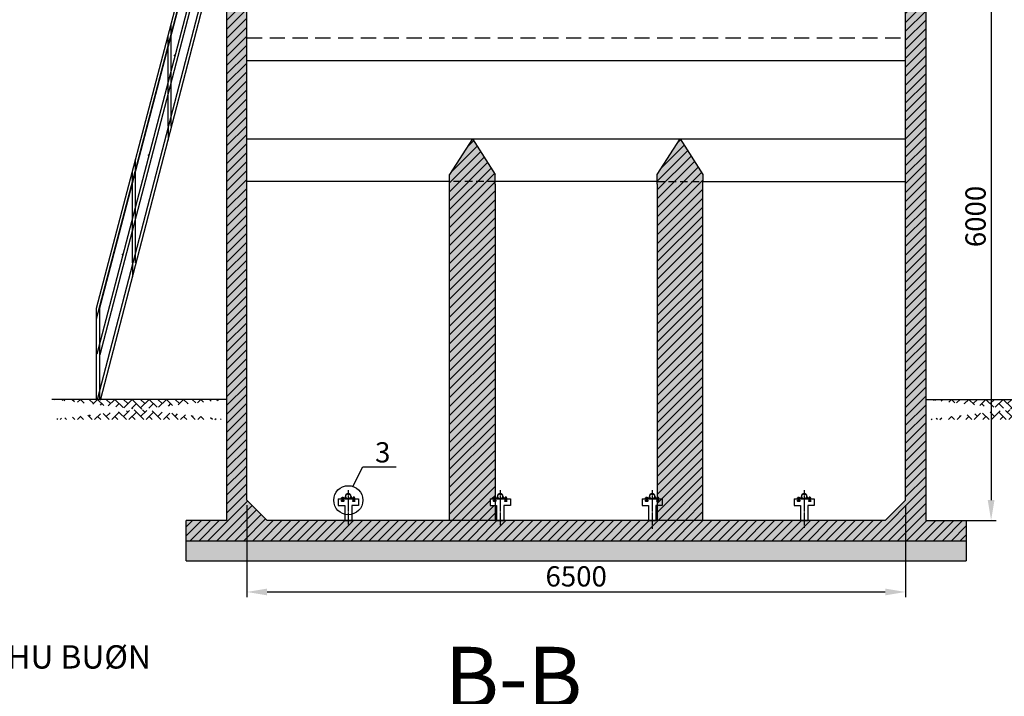
# Model space of a CAD drawing. Units: millimetres. Extents: x 73076 to 121571, y 50678 to 74438.
# Drawn here: x 86038 to 95756, y 61804 to 68483 of the extents above; entities that cross this region are included whole.
import ezdxf

# ---------------------------------------------------------------- set-up
doc = ezdxf.new("R2010")
doc.units = ezdxf.units.MM
doc.header["$MEASUREMENT"] = 0
doc.linetypes.add('CENTER2', pattern=[1.125, 0.75, -0.125, 0.125, -0.125])
doc.linetypes.add('DASHED', pattern=[0.75, 0.5, -0.25])
doc.styles.get("Standard").update_dxf_attribs({"font": 'Vtimesn.ttf'})
doc.dimstyles.get("Standard").update_dxf_attribs({"dimscale": 200, "dimtxt": 1, "dimasz": 1, "dimexe": 0.25, "dimexo": 0.25, "dimgap": 0.25, "dimtad": 1, "dimdec": 0, "dimzin": 0, "dimdsep": 46, "dimtxsty": 'Standard', "dimcen": 0.09, "dimclrd": 3, "dimclre": 3, "dimclrt": 3, "dimadec": 0, "dimazin": 0, "dimtfac": 1, "dimtdec": 0, "dimtofl": 0, "dimtmove": 0, "dimatfit": 3, "dimfxl": 1, "dimtolj": 1, "dimtzin": 0, "dimarcsym": 0})
pattern_1 = [(50, (75899.04, 63540.18), (143.45204, -12.5504), [15, -165]), (355, (75899.04, 63540.18), (-27.7503, 150.4384), [12, -132]), (100.4514, (75911, 63539.14), (115.7019, 137.8879), [12.748, -140.2284]), (46.1842, (75899.04, 63580.18), (213.4482, -33.1038), [22.5, -247.5]), (96.6356, (75916.83, 63577.42), (186.9325, 194.8236), [19.122, -210.3426]), (351.1842, (75899.04, 63580.18), (186.9324, 194.8237), [18, -198]), (21, (75919.04, 63570.18), (119.3814, -80.5238), [15, -165]), (326, (75919.04, 63570.18), (48.6631, 145.03), [12, -132]), (71.4514, (75928.99, 63563.47), (168.0445, 64.5061), [12.748, -140.2284]), (37.5, (75899.04, 63540.18), (2.43197, 66.57877), [0, -130.4, 0, -134, 0, -132.5]), (7.5, (75899.04, 63540.18), (52.6139, 78.88234), [0, -76.4, 0, -127.4, 0, -50.5]), (327.5, (75854.44, 63540.18), (106.76449, -4.51097), [0, -50, 0, -156, 0, -207]), (317.5, (75834.44, 63540.18), (116.63723, 20.021), [0, -65, 0, -103.6, 0, -147])]
pattern_2 = [(45, (75899.04, 63540.18), (-44.19417, 44.19417), [])]

# ---------------------------------------------------------------- blocks, each defined once
blk = doc.blocks.new('*D42')
at = {"color": 3, "linetype": 'Continuous', "lineweight": -2}
for p, q in [((88280.5, 63690.2), (88280.5, 62783.8)), ((94780.5, 63690.2), (94780.5, 62783.8)), ((88480.5, 62833.8), (94580.5, 62833.8))]:
    blk.add_line(p, q, dxfattribs=at)
at = {"color": 3, "linetype": 'Continuous'}
for points in [[(88480.5, 62867.2), (88480.5, 62800.5), (88280.5, 62833.8)], [(94580.5, 62867.2), (94580.5, 62800.5), (94780.5, 62833.8)]]:
    blk.add_solid(points, dxfattribs=at)
at = {"layer": 'Defpoints', "color": 0, "linetype": 'Continuous'}
for p in [(88280.5, 63740.2), (94780.5, 63740.2), (94780.5, 62833.8)]:
    blk.add_point(p, dxfattribs=at)
at = {"color": 3, "linetype": 'Continuous', "insert": (91530.5, 62987.8), "char_height": 200, "attachment_point": 5}
blk.add_mtext('\\A1;6500', dxfattribs=at)
blk = doc.blocks.new('*D70')
at = {"color": 3, "linetype": 'Continuous', "lineweight": -2}
for p, q in [((95030.5, 69540.2), (95675.3, 69540.2)), ((95625.3, 69340.2), (95625.3, 63740.2)), ((95030.5, 63540.2), (95675.3, 63540.2))]:
    blk.add_line(p, q, dxfattribs=at)
at = {"color": 3, "linetype": 'Continuous'}
for points in [[(95591.9, 69340.2), (95658.6, 69340.2), (95625.3, 69540.2)], [(95591.9, 63740.2), (95658.6, 63740.2), (95625.3, 63540.2)]]:
    blk.add_solid(points, dxfattribs=at)
at = {"layer": 'Defpoints', "color": 0, "linetype": 'Continuous'}
for p in [(94980.5, 69540.2), (94980.5, 63540.2), (95625.3, 63540.2)]:
    blk.add_point(p, dxfattribs=at)
at = {"color": 3, "linetype": 'Continuous', "insert": (95471.7, 66540.2), "char_height": 200, "attachment_point": 5, "rotation": 90}
blk.add_mtext('\\A1;6000', dxfattribs=at)

msp = doc.modelspace()

# ---------------------------------------------------------------- hatches: boundary and pattern name
at = {"linetype": 'Continuous'}
h = msp.add_hatch(dxfattribs=at)
h.set_pattern_fill('ANSI31', color=3, scale=500, style=0)
h.set_pattern_definition(pattern_2)
h.paths.add_polyline_path([(94980.5, 68755), (94980.5, 68777.4), (94980.5, 69435.2), (94780.5, 69435.2), (94780.5, 64032.7), (94980.5, 64032.7)])
h.paths.add_polyline_path([(88280.5, 69435.2), (88080.5, 69435.2), (88080.5, 64032.7), (88280.5, 64032.7)])
h.paths.add_polyline_path([(88280.5, 69535.2), (88085.5, 69535.2), (88080.5, 69515.9), (88080.5, 69435.2), (88280.5, 69435.2)])
h.paths.add_polyline_path([(94980.5, 69535.2), (94780.5, 69535.2), (94780.5, 69435.2), (94980.5, 69435.2)])
h = msp.add_hatch(dxfattribs=at)
h.set_pattern_fill('AR-CONC', color=3, scale=20, style=0)
h.set_pattern_definition(pattern_1)
h.paths.add_polyline_path([(94980.5, 68755), (94980.5, 68777.4), (94980.5, 69435.2), (94780.5, 69435.2), (94780.5, 64032.7), (94980.5, 64032.7)])
h.paths.add_polyline_path([(88280.5, 69435.2), (88080.5, 69435.2), (88080.5, 64032.7), (88280.5, 64032.7)])
h.paths.add_polyline_path([(88280.5, 69535.2), (88085.5, 69535.2), (88080.5, 69515.9), (88080.5, 69435.2), (88280.5, 69435.2)])
h.paths.add_polyline_path([(94980.5, 69535.2), (94780.5, 69535.2), (94780.5, 69435.2), (94980.5, 69435.2)])
h = msp.add_hatch(dxfattribs=at)
h.set_pattern_fill('AR-CONC', color=3, scale=20, style=0)
h.set_pattern_definition(pattern_1)
h.paths.add_polyline_path([(92780.5, 66884.6), (92330.5, 66884.6), (92330.5, 66860.2), (92330.5, 63769.4), (92341.1, 63769.4), (92341.1, 63762.1, -2.806806), (92341.1, 63758.6), (92341.1, 63747.8), (92341.1, 63740.6), (92345.3, 63740.6), (92345.3, 63735.1, -1), (92341.1, 63731.7, -0.147613), (92330.5, 63731.3), (92330.5, 63540.2), (92780.5, 63540.2)])
h.paths.add_polyline_path([(92555.5, 67305.2), (92330.5, 66955.2), (92330.5, 66884.6), (92780.5, 66884.6), (92780.5, 66955.2)])
h.paths.add_polyline_path([(90505.5, 67305.2), (90280.5, 66955.2), (90280.5, 66884.6), (90730.5, 66884.6), (90730.5, 66955.2)])
h.paths.add_polyline_path([(90730.5, 66860.2), (90730.5, 66884.6), (90280.5, 66884.6), (90280.5, 66860.2), (90280.5, 63540.2), (90730.5, 63540.2), (90730.5, 63688), (90680.5, 63688), (90680.5, 63753), (90719.8, 63753), (90719.8, 63754), (90719.8, 63762.1), (90719.8, 63769.4), (90730.5, 63769.4)])
h = msp.add_hatch(dxfattribs=at)
h.set_pattern_fill('ANSI31', color=3, scale=500, style=0)
h.set_pattern_definition(pattern_2)
h.paths.add_polyline_path([(92555.5, 67305.2), (92330.5, 66955.2), (92330.5, 66884.6), (92780.5, 66884.6), (92780.5, 66955.2)])
h.paths.add_polyline_path([(92780.5, 66884.6), (92330.5, 66884.6), (92330.5, 66860.2), (92330.5, 63769.4), (92341.1, 63769.4), (92341.1, 63762.1, -2.806806), (92341.1, 63758.6), (92341.1, 63754), (92341.1, 63747.8), (92341.1, 63740.6), (92345.3, 63740.6), (92345.3, 63735.1, -1), (92341.1, 63731.7, -0.147613), (92330.5, 63731.3), (92330.5, 63540.2), (92780.5, 63540.2)])
h.paths.add_polyline_path([(90730.5, 66860.2), (90730.5, 66884.6), (90280.5, 66884.6), (90280.5, 66860.2), (90280.5, 63540.2), (90730.5, 63540.2), (90730.5, 63688), (90680.5, 63688), (90680.5, 63753), (90719.8, 63753), (90719.8, 63754), (90719.8, 63762.1), (90719.8, 63769.4), (90730.5, 63769.4)])
h.paths.add_polyline_path([(90505.5, 67305.2), (90280.5, 66955.2), (90280.5, 66884.6), (90730.5, 66884.6), (90730.5, 66955.2)])
h = msp.add_hatch()
h.set_pattern_fill('AR-HBONE', color=3, scale=15, style=0)
h.set_pattern_definition([(45, (88080.45, 64735.18), (7e-15, 84.8528), [180, -60]), (135, (88122.88, 64777.61), (7e-15, 84.8528), [180, -60])])
edge = h.paths.add_edge_path()
edge.add_line((88080.5, 64735.2), (86354.3, 64735.2))
edge.add_line((88080.5, 64535.2), (86338.6, 64535.2))
h = msp.add_hatch()
h.set_pattern_fill('AR-HBONE', color=3, scale=15, style=0)
h.set_pattern_definition([(135, (94980.45, 64735.18), (-7e-15, 84.8528), [180, -60]), (45, (94938.025, 64777.61), (-7e-15, 84.8528), [180, -60])])
edge = h.paths.add_edge_path()
edge.add_line((94980.5, 64735.2), (96706.6, 64735.2))
edge.add_line((94980.5, 64535.2), (96722.3, 64535.2))
h = msp.add_hatch(dxfattribs=at)
h.set_pattern_fill('AR-CONC', color=3, scale=20, style=0)
h.set_pattern_definition(pattern_1)
h.paths.add_polyline_path([(95380.5, 63540.2), (94980.5, 63540.2), (94980.5, 64032.7), (94780.5, 64032.7), (94780.5, 63740.2), (94580.5, 63540.2), (88480.5, 63540.2), (88280.5, 63740.2), (88280.5, 64032.7), (88080.5, 64032.7), (88080.5, 63540.2), (87679.9, 63540.2), (87680.5, 63340.2), (95380.5, 63340.2)])
h = msp.add_hatch(dxfattribs=at)
h.set_pattern_fill('ANSI31', color=3, scale=500, style=0)
h.set_pattern_definition(pattern_2)
h.paths.add_polyline_path([(95380.5, 63540.2), (94980.5, 63540.2), (94980.5, 64032.7), (94780.5, 64032.7), (94780.5, 63740.2), (94580.5, 63540.2), (88480.5, 63540.2), (88280.5, 63740.2), (88280.5, 64032.7), (88080.5, 64032.7), (88080.5, 63540.2), (87679.9, 63540.2), (87680.5, 63340.2), (95380.5, 63340.2)])
h = msp.add_hatch(dxfattribs=at)
h.set_pattern_fill('AR-SAND', color=3, scale=50, style=0)
h.set_pattern_definition([(37.5, (75899.04, 63540.18), (-3.14967, 96.3412), [0, -76, 0, -85, 0, -81.25]), (7.5, (75899.04, 63540.18), (88.4888, 141.1073), [0, -41, 0, -68.5, 0, -26.25]), (327.5, (75837.54, 63540.18), (155.7071, 0.28295), [0, -25, 0, -90, 0, -117.5]), (317.5, (75837.54, 63540.18), (150.3063, 43.8838), [0, -12.5, 0, -59, 0, -67.5])])
h.paths.add_polyline_path([(87680.5, 63340.2), (95380.5, 63340.2), (95380.5, 63140.2), (87680.5, 63140.2)])
h = msp.add_hatch(dxfattribs=at)
h.set_pattern_fill('AR-CONC', color=3, scale=30, style=0)
h.set_pattern_definition([(50, (75899.04, 63540.18), (215.178, -18.8256), [22.5, -247.5]), (355, (75899.04, 63540.18), (-41.6254, 225.6576), [18, -198]), (100.4514, (75916.97, 63538.61), (173.5528, 206.8319), [19.122, -210.3426]), (46.1842, (75899.04, 63600.18), (320.1723, -49.6557), [33.75, -371.25]), (96.6356, (75925.72, 63596.04), (280.399, 292.2354), [28.683, -315.514]), (351.1842, (75899.04, 63600.18), (280.3986, 292.2356), [27, -297]), (21, (75929.04, 63585.18), (179.0721, -120.7857), [22.5, -247.5]), (326, (75929.04, 63585.18), (72.9946, 217.545), [18, -198]), (71.4514, (75943.96, 63575.12), (252.0668, 96.7591), [19.122, -210.3426]), (37.5, (75899.04, 63540.18), (3.64796, 99.86816), [0, -195.6, 0, -201, 0, -198.75]), (7.5, (75899.04, 63540.18), (78.92086, 118.3235), [0, -114.6, 0, -191.1, 0, -75.75]), (327.5, (75832.14, 63540.18), (160.14673, -6.76646), [0, -75, 0, -234, 0, -310.5]), (317.5, (75802.14, 63540.18), (174.9559, 30.0315), [0, -97.5, 0, -155.4, 0, -220.5])])
edge = h.paths.add_edge_path()
edge.add_line((87680.5, 63340.2), (95380.5, 63340.2))
edge.add_line((95380.5, 63340.2), (95380.5, 63140.2))
edge.add_line((87680.5, 63140.2), (95380.5, 63140.2))

# ---------------------------------------------------------------- linework, layer by layer
at = {"color": 2}
for p, q in [((86797.8, 65634.4), (88080.5, 70533.2)), ((86826.8, 65626.8), (88109.5, 70525.6)), ((86797.8, 65529.4), (88080.5, 70428.2)), ((86802.8, 65185.4), (88085.5, 70084.2)), ((86831.8, 65177.8), (88114.5, 70076.6)), ((86807.7, 64735.2), (88080.5, 69635.2)), ((86836.7, 64727.6), (88109.5, 69627.6)), ((87532.8, 68323.2), (87532.8, 68441.6)), ((87502.8, 67431.3), (87502.8, 68327)), ((87532.8, 67431.3), (87532.8, 68327)), ((88280.5, 68081.6), (94780.5, 68081.6)), ((87502.8, 67431.3), (87502.8, 67292.1)), ((87182.8, 66986.4), (87182.8, 67104.9)), ((87152.8, 66083.9), (87152.8, 66990.3)), ((87182.8, 66083.9), (87182.8, 66990.3)), ((87152.8, 66083.9), (87152.8, 65944.7)), ((86797.8, 64736.4), (86797.8, 65634.4)), ((86797.8, 64736.4), (86797.8, 65634.4)), ((86827.8, 64736.4), (86827.8, 65634.4)), ((89215.6, 63731.7), (89210.7, 63728.2)), ((89236, 63731.7), (89240.8, 63728.2)), ((89324.9, 63731.7), (89320.1, 63728.2)), ((89345.3, 63731.7), (89350.2, 63728.2)), ((90715.6, 63731.7), (90710.7, 63728.2)), ((90736, 63731.7), (90740.8, 63728.2)), ((90824.9, 63731.7), (90820.1, 63728.2)), ((90845.3, 63731.7), (90850.2, 63728.2)), ((92215.6, 63731.7), (92210.7, 63728.2)), ((92236, 63731.7), (92240.8, 63728.2)), ((92324.9, 63731.7), (92320.1, 63728.2)), ((92345.3, 63731.7), (92350.2, 63728.2)), ((93715.6, 63731.7), (93710.7, 63728.2)), ((93736, 63731.7), (93740.8, 63728.2)), ((93824.9, 63731.7), (93820.1, 63728.2)), ((93845.3, 63731.7), (93850.2, 63728.2))]:
    msp.add_line(p, q, dxfattribs=at)
for p, q in [((88080.5, 69540.2), (88080.5, 63540.2)), ((88280.5, 63740.2), (88280.5, 69535.2)), ((94780.5, 63740.2), (94780.5, 69535.2)), ((94980.5, 68755), (94980.5, 63540.2)), ((90505.5, 67305.2), (90280.5, 66955.2)), ((90505.5, 67305.2), (90730.5, 66955.2)), ((92330.5, 66955.2), (92555.5, 67305.2)), ((92555.5, 67305.2), (92780.5, 66955.2)), ((90280.5, 66860.2), (90280.5, 66955.2)), ((90730.5, 66860.2), (90730.5, 66955.2)), ((92330.5, 66860.2), (92330.5, 66955.2)), ((92780.5, 66955.2), (92780.5, 66884.6)), ((90280.5, 63540.2), (90280.5, 66860.2)), ((90730.5, 66860.2), (90730.5, 63540.2)), ((92330.5, 66860.2), (92330.5, 63540.2)), ((92555.5, 66884.6), (92555.5, 66884.6)), ((92780.5, 63540.2), (92780.5, 66884.6)), ((88080.5, 64735.2), (86354.3, 64735.2)), ((94980.5, 64735.2), (96706.6, 64735.2)), ((89180.5, 63753), (89180.5, 63688)), ((89180.5, 63753), (89380.5, 63753)), ((89380.5, 63753), (89380.5, 63688)), ((90680.5, 63753), (90880.5, 63753)), ((90680.5, 63753), (90680.5, 63688)), ((90880.5, 63753), (90880.5, 63688)), ((92180.5, 63753), (92380.5, 63753)), ((92180.5, 63753), (92180.5, 63688)), ((92380.5, 63753), (92380.5, 63688)), ((93680.5, 63753), (93880.5, 63753)), ((93680.5, 63753), (93680.5, 63688)), ((93880.5, 63753), (93880.5, 63688)), ((88280.5, 63740.2), (88480.5, 63540.2)), ((89180.5, 63688), (89245.5, 63688)), ((89245.5, 63688), (89245.5, 63568)), ((89315.5, 63688), (89315.5, 63568)), ((89380.5, 63688), (89315.5, 63688)), ((90680.5, 63688), (90745.5, 63688)), ((90745.5, 63688), (90745.5, 63568)), ((90880.5, 63688), (90815.5, 63688)), ((90815.5, 63688), (90815.5, 63568)), ((92180.5, 63688), (92245.5, 63688)), ((92245.5, 63688), (92245.5, 63568)), ((92380.5, 63688), (92315.5, 63688)), ((92315.5, 63688), (92315.5, 63568)), ((93680.5, 63688), (93745.5, 63688)), ((93745.5, 63688), (93745.5, 63568)), ((93880.5, 63688), (93815.5, 63688)), ((93815.5, 63688), (93815.5, 63568)), ((94580.5, 63540.2), (94780.5, 63740.2)), ((89245.5, 63568), (89245.5, 63540.2)), ((89315.5, 63568), (89315.5, 63540.2)), ((90745.5, 63568), (90745.5, 63540.2)), ((90815.5, 63568), (90815.5, 63540.2)), ((92245.5, 63568), (92245.5, 63540.2)), ((92315.5, 63568), (92315.5, 63540.2)), ((93745.5, 63568), (93745.5, 63540.2)), ((93815.5, 63568), (93815.5, 63540.2)), ((87680.5, 63340.2), (87679.9, 63540.2)), ((88080.5, 63540.2), (87680.5, 63540.2)), ((94580.5, 63540.2), (88480.5, 63540.2)), ((89245.5, 63540.2), (89315.5, 63540.2)), ((90745.5, 63540.2), (90815.5, 63540.2)), ((92245.5, 63540.2), (92315.5, 63540.2)), ((93745.5, 63540.2), (93815.5, 63540.2)), ((94980.5, 63540.2), (95380.5, 63540.2)), ((95380.5, 63540.2), (95380.5, 63340.2)), ((87680.5, 63340.2), (95380.5, 63340.2)), ((87680.5, 63140.2), (87680.5, 63340.2)), ((95380.5, 63340.2), (95380.5, 63140.2)), ((87680.5, 63140.2), (95380.5, 63140.2))]:
    msp.add_line(p, q)
at = {"color": 2, "linetype": 'DASHED', "ltscale": 300}
msp.add_line((88280.5, 68305.2), (94780.5, 68305.2), dxfattribs=at)
at = {"color": 3}
for p, q in [((88280.5, 67305.2), (94780.5, 67305.2)), ((89325.7, 63876), (89423.7, 64069.4)), ((89423.7, 64069.4), (89752.2, 64069.4))]:
    msp.add_line(p, q, dxfattribs=at)
at = {"color": 3, "ltscale": 5}
for p, q in [((90280.5, 66884.6), (88280.5, 66884.6)), ((92330.5, 66884.6), (90730.5, 66884.6)), ((92780.5, 66884.6), (94780.5, 66884.6))]:
    msp.add_line(p, q, dxfattribs=at)
at = {"color": 3, "linetype": 'DASHED', "ltscale": 150}
for p, q in [((90730.5, 66884.6), (90280.5, 66884.6)), ((92330.5, 66884.6), (92780.5, 66884.6))]:
    msp.add_line(p, q, dxfattribs=at)
at = {"color": 1}
for p, q in [((89215.6, 63754), (89215.6, 63762.1)), ((89219.8, 63769.4), (89231.8, 63769.4)), ((89219.8, 63762.1), (89219.8, 63769.4)), ((89219.8, 63754), (89219.8, 63762.1)), ((89219.8, 63754), (89219.8, 63747.8)), ((89219.8, 63747.8), (89219.8, 63740.6)), ((89219.8, 63747.8), (89231.8, 63747.8)), ((89220.8, 63769.4), (89220.8, 63762.4)), ((89220.8, 63753.6), (89220.8, 63747.8)), ((89230.7, 63769.4), (89230.7, 63762.4)), ((89230.7, 63753.6), (89230.7, 63747.8)), ((89231.8, 63769.4), (89231.8, 63762.1)), ((89231.8, 63754), (89231.8, 63762.1)), ((89231.8, 63747.8), (89231.8, 63754)), ((89231.8, 63740.6), (89231.8, 63747.8)), ((89236, 63754), (89236, 63762.1)), ((89324.9, 63754), (89324.9, 63762.1)), ((89341.1, 63769.4), (89329.1, 63769.4)), ((89329.1, 63769.4), (89329.1, 63762.1)), ((89329.1, 63754), (89329.1, 63762.1)), ((89329.1, 63747.8), (89329.1, 63754)), ((89341.1, 63747.8), (89329.1, 63747.8)), ((89329.1, 63740.6), (89329.1, 63747.8)), ((89330.2, 63769.4), (89330.2, 63762.4)), ((89330.2, 63753.6), (89330.2, 63747.8)), ((89340.1, 63769.4), (89340.1, 63762.4)), ((89340.1, 63753.6), (89340.1, 63747.8)), ((89341.1, 63762.1), (89341.1, 63769.4)), ((89341.1, 63754), (89341.1, 63762.1)), ((89341.1, 63754), (89341.1, 63747.8)), ((89341.1, 63747.8), (89341.1, 63740.6)), ((89345.3, 63754), (89345.3, 63762.1)), ((90715.6, 63754), (90715.6, 63762.1)), ((90719.8, 63769.4), (90731.8, 63769.4)), ((90719.8, 63762.1), (90719.8, 63769.4)), ((90719.8, 63754), (90719.8, 63762.1)), ((90719.8, 63754), (90719.8, 63747.8)), ((90719.8, 63747.8), (90719.8, 63740.6)), ((90719.8, 63747.8), (90731.8, 63747.8)), ((90720.8, 63769.4), (90720.8, 63762.4)), ((90720.8, 63753.6), (90720.8, 63747.8)), ((90730.7, 63769.4), (90730.7, 63762.4)), ((90730.7, 63753.6), (90730.7, 63747.8)), ((90731.8, 63769.4), (90731.8, 63762.1)), ((90731.8, 63754), (90731.8, 63762.1)), ((90731.8, 63747.8), (90731.8, 63754)), ((90731.8, 63740.6), (90731.8, 63747.8)), ((90736, 63754), (90736, 63762.1)), ((90824.9, 63754), (90824.9, 63762.1)), ((90841.1, 63769.4), (90829.1, 63769.4)), ((90829.1, 63769.4), (90829.1, 63762.1)), ((90829.1, 63754), (90829.1, 63762.1)), ((90829.1, 63747.8), (90829.1, 63754)), ((90841.1, 63747.8), (90829.1, 63747.8)), ((90829.1, 63740.6), (90829.1, 63747.8)), ((90830.2, 63769.4), (90830.2, 63762.4)), ((90830.2, 63753.6), (90830.2, 63747.8)), ((90840.1, 63769.4), (90840.1, 63762.4)), ((90840.1, 63753.6), (90840.1, 63747.8)), ((90841.1, 63762.1), (90841.1, 63769.4)), ((90841.1, 63754), (90841.1, 63762.1)), ((90841.1, 63754), (90841.1, 63747.8)), ((90841.1, 63747.8), (90841.1, 63740.6)), ((90845.3, 63754), (90845.3, 63762.1)), ((92215.6, 63754), (92215.6, 63762.1)), ((92219.8, 63769.4), (92231.8, 63769.4)), ((92219.8, 63762.1), (92219.8, 63769.4)), ((92219.8, 63754), (92219.8, 63762.1)), ((92219.8, 63754), (92219.8, 63747.8)), ((92219.8, 63747.8), (92219.8, 63740.6)), ((92219.8, 63747.8), (92231.8, 63747.8)), ((92220.8, 63769.4), (92220.8, 63762.4)), ((92220.8, 63753.6), (92220.8, 63747.8)), ((92230.7, 63769.4), (92230.7, 63762.4)), ((92230.7, 63753.6), (92230.7, 63747.8)), ((92231.8, 63769.4), (92231.8, 63762.1)), ((92231.8, 63754), (92231.8, 63762.1)), ((92231.8, 63747.8), (92231.8, 63754)), ((92231.8, 63740.6), (92231.8, 63747.8)), ((92236, 63754), (92236, 63762.1)), ((92324.9, 63754), (92324.9, 63762.1)), ((92341.1, 63769.4), (92329.1, 63769.4)), ((92329.1, 63769.4), (92329.1, 63762.1)), ((92329.1, 63754), (92329.1, 63762.1)), ((92329.1, 63747.8), (92329.1, 63754)), ((92341.1, 63747.8), (92329.1, 63747.8)), ((92329.1, 63740.6), (92329.1, 63747.8)), ((92330.2, 63769.4), (92330.2, 63762.4)), ((92330.2, 63753.6), (92330.2, 63747.8)), ((92340.1, 63769.4), (92340.1, 63762.4)), ((92340.1, 63753.6), (92340.1, 63747.8)), ((92341.1, 63762.1), (92341.1, 63769.4)), ((92341.1, 63754), (92341.1, 63762.1)), ((92341.1, 63754), (92341.1, 63747.8)), ((92341.1, 63747.8), (92341.1, 63740.6)), ((92345.3, 63754), (92345.3, 63762.1)), ((93715.6, 63754), (93715.6, 63762.1)), ((93719.8, 63769.4), (93731.8, 63769.4)), ((93719.8, 63762.1), (93719.8, 63769.4)), ((93719.8, 63754), (93719.8, 63762.1)), ((93719.8, 63754), (93719.8, 63747.8)), ((93719.8, 63747.8), (93719.8, 63740.6)), ((93719.8, 63747.8), (93731.8, 63747.8)), ((93720.8, 63769.4), (93720.8, 63762.4)), ((93720.8, 63753.6), (93720.8, 63747.8)), ((93730.7, 63769.4), (93730.7, 63762.4)), ((93730.7, 63753.6), (93730.7, 63747.8)), ((93731.8, 63769.4), (93731.8, 63762.1)), ((93731.8, 63754), (93731.8, 63762.1)), ((93731.8, 63747.8), (93731.8, 63754)), ((93731.8, 63740.6), (93731.8, 63747.8)), ((93736, 63754), (93736, 63762.1)), ((93824.9, 63754), (93824.9, 63762.1)), ((93841.1, 63769.4), (93829.1, 63769.4)), ((93829.1, 63769.4), (93829.1, 63762.1)), ((93829.1, 63754), (93829.1, 63762.1)), ((93829.1, 63747.8), (93829.1, 63754)), ((93841.1, 63747.8), (93829.1, 63747.8)), ((93829.1, 63740.6), (93829.1, 63747.8)), ((93830.2, 63769.4), (93830.2, 63762.4)), ((93830.2, 63753.6), (93830.2, 63747.8)), ((93840.1, 63769.4), (93840.1, 63762.4)), ((93840.1, 63753.6), (93840.1, 63747.8)), ((93841.1, 63762.1), (93841.1, 63769.4)), ((93841.1, 63754), (93841.1, 63762.1)), ((93841.1, 63754), (93841.1, 63747.8)), ((93841.1, 63747.8), (93841.1, 63740.6)), ((93845.3, 63754), (93845.3, 63762.1)), ((89215.6, 63731.7), (89215.6, 63740.6)), ((89215.6, 63740.6), (89219.8, 63740.6)), ((89219.8, 63731.7), (89219.8, 63740.6)), ((89219.8, 63740.6), (89231.8, 63740.6)), ((89231.8, 63731.7), (89231.8, 63740.6)), ((89231.8, 63740.6), (89236, 63740.6)), ((89236, 63740.6), (89236, 63731.7)), ((89329.1, 63740.6), (89324.9, 63740.6)), ((89324.9, 63740.6), (89324.9, 63731.7)), ((89341.1, 63740.6), (89329.1, 63740.6)), ((89329.1, 63731.7), (89329.1, 63740.6)), ((89341.1, 63731.7), (89341.1, 63740.6)), ((89345.3, 63740.6), (89341.1, 63740.6)), ((89345.3, 63731.7), (89345.3, 63740.6)), ((90715.6, 63731.7), (90715.6, 63740.6)), ((90715.6, 63740.6), (90719.8, 63740.6)), ((90719.8, 63731.7), (90719.8, 63740.6)), ((90719.8, 63740.6), (90731.8, 63740.6)), ((90731.8, 63731.7), (90731.8, 63740.6)), ((90731.8, 63740.6), (90736, 63740.6)), ((90736, 63740.6), (90736, 63731.7)), ((90829.1, 63740.6), (90824.9, 63740.6)), ((90824.9, 63740.6), (90824.9, 63731.7)), ((90841.1, 63740.6), (90829.1, 63740.6)), ((90829.1, 63731.7), (90829.1, 63740.6)), ((90845.3, 63740.6), (90841.1, 63740.6)), ((90841.1, 63731.7), (90841.1, 63740.6)), ((90845.3, 63731.7), (90845.3, 63740.6)), ((92215.6, 63731.7), (92215.6, 63740.6)), ((92215.6, 63740.6), (92219.8, 63740.6)), ((92219.8, 63731.7), (92219.8, 63740.6)), ((92219.8, 63740.6), (92231.8, 63740.6)), ((92231.8, 63731.7), (92231.8, 63740.6)), ((92231.8, 63740.6), (92236, 63740.6)), ((92236, 63740.6), (92236, 63731.7)), ((92329.1, 63740.6), (92324.9, 63740.6)), ((92324.9, 63740.6), (92324.9, 63731.7)), ((92341.1, 63740.6), (92329.1, 63740.6)), ((92329.1, 63731.7), (92329.1, 63740.6)), ((92345.3, 63740.6), (92341.1, 63740.6)), ((92341.1, 63731.7), (92341.1, 63740.6)), ((92345.3, 63731.7), (92345.3, 63740.6)), ((93715.6, 63731.7), (93715.6, 63740.6)), ((93715.6, 63740.6), (93719.8, 63740.6)), ((93719.8, 63731.7), (93719.8, 63740.6)), ((93719.8, 63740.6), (93731.8, 63740.6)), ((93731.8, 63731.7), (93731.8, 63740.6)), ((93731.8, 63740.6), (93736, 63740.6)), ((93736, 63740.6), (93736, 63731.7)), ((93829.1, 63740.6), (93824.9, 63740.6)), ((93824.9, 63740.6), (93824.9, 63731.7)), ((93841.1, 63740.6), (93829.1, 63740.6)), ((93829.1, 63731.7), (93829.1, 63740.6)), ((93845.3, 63740.6), (93841.1, 63740.6)), ((93841.1, 63731.7), (93841.1, 63740.6)), ((93845.3, 63731.7), (93845.3, 63740.6))]:
    msp.add_line(p, q, dxfattribs=at)
at = {"color": 4, "linetype": 'CENTER2'}
for p, q in [((89225.8, 63740.6), (89225.8, 63773.9)), ((89280.5, 63840.2), (89280.5, 63501.2)), ((89335.1, 63740.6), (89335.1, 63773.9)), ((90725.8, 63740.6), (90725.8, 63773.9)), ((90780.5, 63840.2), (90780.5, 63480.6)), ((90835.1, 63740.6), (90835.1, 63773.9)), ((92225.8, 63740.6), (92225.8, 63773.9)), ((92280.5, 63840.2), (92280.5, 63457.4)), ((92335.1, 63740.6), (92335.1, 63773.9)), ((93725.8, 63740.6), (93725.8, 63773.9)), ((93780.5, 63840.2), (93780.5, 63466.7)), ((93835.1, 63740.6), (93835.1, 63773.9))]:
    msp.add_line(p, q, dxfattribs=at)
at = {"color": 3}
msp.add_circle((89281.2, 63739.3), 143.7, dxfattribs=at)
at = {"color": 2}
for centre in [(89280.5, 63777.5), (90780.5, 63777.5), (92280.5, 63777.5), (93780.5, 63777.5)]:
    msp.add_circle(centre, 24.5, dxfattribs=at)
at = {"color": 1}
for centre, radius, start, end in [((89217.7, 63760.4), 2.72, 39.21962, 140.78038), ((89217.7, 63755.7), 2.72, 219.21962, 320.78038), ((89225.8, 63744.6), 18.5, 71.07758, 108.92242), ((89225.8, 63771.5), 18.5, 251.07758, 288.92242), ((89233.9, 63760.4), 2.72, 39.21962, 140.78038), ((89233.9, 63755.7), 2.72, 219.21962, 320.78038), ((89327, 63760.4), 2.72, 39.21962, 140.78038), ((89327, 63755.7), 2.72, 219.21962, 320.78038), ((89335.1, 63744.6), 18.5, 71.07758, 108.92242), ((89335.1, 63771.5), 18.5, 251.07758, 288.92242), ((89343.2, 63760.4), 2.72, 39.21962, 140.78038), ((89343.2, 63755.7), 2.72, 219.21962, 320.78038), ((90717.7, 63760.4), 2.72, 39.21962, 140.78038), ((90717.7, 63755.7), 2.72, 219.21962, 320.78038), ((90725.8, 63744.6), 18.5, 71.07758, 108.92242), ((90725.8, 63771.5), 18.5, 251.07758, 288.92242), ((90733.9, 63760.4), 2.72, 39.21962, 140.78038), ((90733.9, 63755.7), 2.72, 219.21962, 320.78038), ((90827, 63760.4), 2.72, 39.21962, 140.78038), ((90827, 63755.7), 2.72, 219.21962, 320.78038), ((90835.1, 63744.6), 18.5, 71.07758, 108.92242), ((90835.1, 63771.5), 18.5, 251.07758, 288.92242), ((90843.2, 63760.4), 2.72, 39.21962, 140.78038), ((90843.2, 63755.7), 2.72, 219.21962, 320.78038), ((92217.7, 63760.4), 2.72, 39.21962, 140.78038), ((92217.7, 63755.7), 2.72, 219.21962, 320.78038), ((92225.8, 63744.6), 18.5, 71.07758, 108.92242), ((92225.8, 63771.5), 18.5, 251.07758, 288.92242), ((92233.9, 63760.4), 2.72, 39.21962, 140.78038), ((92233.9, 63755.7), 2.72, 219.21962, 320.78038), ((92327, 63760.4), 2.72, 39.21962, 140.78038), ((92327, 63755.7), 2.72, 219.21962, 320.78038), ((92335.1, 63744.6), 18.5, 71.07758, 108.92242), ((92335.1, 63771.5), 18.5, 251.07758, 288.92242), ((92343.2, 63760.4), 2.72, 39.21962, 140.78038), ((92343.2, 63755.7), 2.72, 219.21962, 320.78038), ((93717.7, 63760.4), 2.72, 39.21962, 140.78038), ((93717.7, 63755.7), 2.72, 219.21962, 320.78038), ((93725.8, 63744.6), 18.5, 71.07758, 108.92242), ((93725.8, 63771.5), 18.5, 251.07758, 288.92242), ((93733.9, 63760.4), 2.72, 39.21962, 140.78038), ((93733.9, 63755.7), 2.72, 219.21962, 320.78038), ((93827, 63760.4), 2.72, 39.21962, 140.78038), ((93827, 63755.7), 2.72, 219.21962, 320.78038), ((93835.1, 63744.6), 18.5, 71.07758, 108.92242), ((93835.1, 63771.5), 18.5, 251.07758, 288.92242), ((93843.2, 63760.4), 2.72, 39.21962, 140.78038), ((93843.2, 63755.7), 2.72, 219.21962, 320.78038), ((89217.7, 63733.4), 2.72, 219.21962, 320.78038), ((89225.8, 63749.2), 18.5, 251.07758, 288.92242), ((89233.9, 63733.4), 2.72, 219.21962, 320.78038), ((89327, 63733.4), 2.72, 219.21962, 320.78038), ((89335.1, 63749.2), 18.5, 251.07758, 288.92242), ((89343.2, 63733.4), 2.72, 219.21962, 320.78038), ((90717.7, 63733.4), 2.72, 219.21962, 320.78038), ((90725.8, 63749.2), 18.5, 251.07758, 288.92242), ((90733.9, 63733.4), 2.72, 219.21962, 320.78038), ((90827, 63733.4), 2.72, 219.21962, 320.78038), ((90835.1, 63749.2), 18.5, 251.07758, 288.92242), ((90843.2, 63733.4), 2.72, 219.21962, 320.78038), ((92217.7, 63733.4), 2.72, 219.21962, 320.78038), ((92225.8, 63749.2), 18.5, 251.07758, 288.92242), ((92233.9, 63733.4), 2.72, 219.21962, 320.78038), ((92327, 63733.4), 2.72, 219.21962, 320.78038), ((92335.1, 63749.2), 18.5, 251.07758, 288.92242), ((92343.2, 63733.4), 2.72, 219.21962, 320.78038), ((93717.7, 63733.4), 2.72, 219.21962, 320.78038), ((93725.8, 63749.2), 18.5, 251.07758, 288.92242), ((93733.9, 63733.4), 2.72, 219.21962, 320.78038), ((93827, 63733.4), 2.72, 219.21962, 320.78038), ((93835.1, 63749.2), 18.5, 251.07758, 288.92242), ((93843.2, 63733.4), 2.72, 219.21962, 320.78038)]:
    msp.add_arc(centre, radius, start, end, dxfattribs=at)
at = {"color": 2}
for centre, radius, start, end in [((89228.5, 63777.5), 24.5, 270, 0), ((89280.5, 63777.5), 27.5, 0, 180), ((89332.5, 63777.5), 24.5, 180, 270), ((90728.5, 63777.5), 24.5, 270, 0), ((90780.5, 63777.5), 27.5, 0, 180), ((90832.5, 63777.5), 24.5, 180, 270), ((92228.5, 63777.5), 24.5, 270, 0), ((92280.5, 63777.5), 27.5, 0, 180), ((92332.5, 63777.5), 24.5, 180, 270), ((93728.5, 63777.5), 24.5, 270, 0), ((93780.5, 63777.5), 27.5, 0, 180), ((93832.5, 63777.5), 24.5, 180, 270)]:
    msp.add_arc(centre, radius, start, end, dxfattribs=at)
for p in [(87567.4, 68127.7), (87567.4, 68127.7), (87567.4, 68127.7), (87310.9, 67146.9), (87310.9, 67146.9), (87310.9, 67146.9), (87054.3, 66166.2), (87054.3, 66166.2), (87054.3, 66166.2)]:
    msp.add_point(p, dxfattribs=at)

# ---------------------------------------------------------------- texts
at = {"color": 7, "insert": (89545.6, 64312.1), "char_height": 200, "width": 147.843, "attachment_point": 1}
msp.add_mtext('{\\fVNI-Times|b0|i0|c0|p2;\\C3;3}', dxfattribs=at)
at = {"color": 3, "linetype": 'Continuous', "insert": (83252.9, 62307.9), "char_height": 230, "width": 4478.41, "attachment_point": 1}
msp.add_mtext('{\\fVNI-Times|b0|i0|c0|p2;TRUÏ ÑÔÕ OÁNG THU BUØN}', dxfattribs=at)
at = {"color": 3, "insert": (90230.8, 62292.3), "char_height": 600, "width": 2283.518, "attachment_point": 1}
msp.add_mtext('{\\fVNI-Times|b0|i0|c0|p2;\\LB-B}', dxfattribs=at)

# ---------------------------------------------------------------- dimensions: what is measured, and where the dimension line sits
at = {"linetype": 'Continuous'}
dim = msp.add_linear_dim(base=(95625.3, 63540.2), p1=(94980.5, 69540.2), p2=(94980.5, 63540.2), angle=90, dimstyle='Standard', dxfattribs=at)
dim.commit()
dim.dimension.update_dxf_attribs({"geometry": '*D70', "text_midpoint": (95471.7, 66540.2)})
at = {"color": 2, "linetype": 'Continuous'}
dim = msp.add_linear_dim(base=(94780.5, 62833.8), p1=(88280.5, 63740.2), p2=(94780.5, 63740.2), dimstyle='Standard', dxfattribs=at)
dim.commit()
dim.dimension.update_dxf_attribs({"geometry": '*D42', "text_midpoint": (91530.5, 62833.8), "dimtype": 160})

doc.saveas('drawing.dxf')
